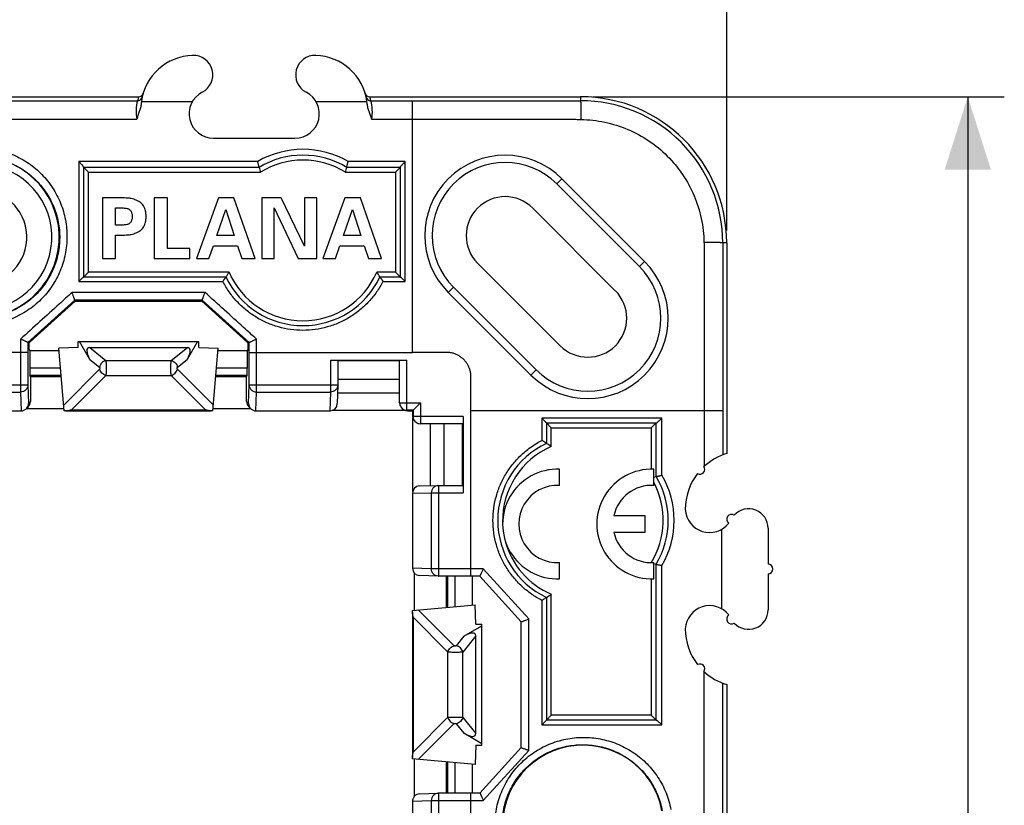
# Model space of a CAD drawing. Units: millimetres. Extents: x -83 to 47, y -37 to 89.
# Drawn here: x 6 to 47, y 6 to 39 of the extents above; entities that cross this region are included whole.
import ezdxf

# ---------------------------------------------------------------- set-up
doc = ezdxf.new("R2010")
doc.units = ezdxf.units.MM
doc.header["$LTSCALE"] = 30.734
doc.layers.get('0').update_dxf_attribs({"linetype": 'CONTINUOUS'})
for name, color, linetype in [('ASSI', 7, 'CONTINUOUS'), ('DRAFT', 7, 'CONTINUOUS'), ('RACCORDO', 7, 'CONTINUOUS'), ('SUPERFICI', 7, 'CONTINUOUS')]:
    doc.layers.add(name, color=color, linetype=linetype)
doc.styles.get("Standard").update_dxf_attribs({"font": 'txt', "width": 0.8})
doc.dimstyles.new('DIMSTYLE_1', dxfattribs={"dimtxt": 3, "dimasz": 3, "dimexe": 1.5, "dimexo": 0.5, "dimgap": 0.75, "dimtad": 1, "dimtxsty": 'STANDARD', "dimblk": '_FILLED', "dimblk1": '_FILLED', "dimblk2": '_FILLED', "dimcen": 0.09, "dimazin": 2, "dimtfac": 1, "dimtofl": 0, "dimtmove": 0, "dimatfit": 3, "dimldrblk": '_FILLED', "dimfxl": 1, "dimtolj": 1, "dimarcsym": 0})

# ---------------------------------------------------------------- blocks, each defined once
blk = doc.blocks.new('_FILLED')
at = {"color": 0, "linetype": 'BYBLOCK'}
blk.add_solid([(0, 0), (-1, 0.317), (-1, -0.317)], dxfattribs=at)
blk = doc.blocks.new('*D0')
at = {"color": 7, "linetype": 'CONTINUOUS'}
for p, q in [((-35.4, 29.9), (-35.4, 46.8)), ((35.4, 29.9), (35.4, 46.8)), ((-35.4, 45.3), (0, 45.3)), ((35.4, 45.3), (0, 45.3))]:
    blk.add_line(p, q, dxfattribs=at)
at = {"color": 7, "linetype": 'CONTINUOUS', "xscale": 3, "yscale": 3, "zscale": 3, "rotation": 180}
blk.add_blockref('_FILLED', (-35.4, 45.3), dxfattribs=at)
at = {"color": 7, "linetype": 'CONTINUOUS', "xscale": 3, "yscale": 3, "zscale": 3}
blk.add_blockref('_FILLED', (35.4, 45.3), dxfattribs=at)
blk = doc.blocks.new('*D1')
at = {"color": 7, "linetype": 'CONTINUOUS'}
for p, q in [((29.9, 35.4), (46.8, 35.4)), ((45.3, 35.4), (45.3, 0)), ((45.3, -35.4), (45.3, 0)), ((29.9, -35.4), (46.8, -35.4))]:
    blk.add_line(p, q, dxfattribs=at)
at = {"color": 7, "linetype": 'CONTINUOUS', "xscale": 3, "yscale": 3, "zscale": 3}
for p, rotation in [((45.3, 35.4), 90), ((45.3, -35.4), 270)]:
    blk.add_blockref('_FILLED', p, dxfattribs=dict(at, rotation=rotation))

msp = doc.modelspace()

# ---------------------------------------------------------------- linework, layer by layer
at = {"color": 7, "linetype": 'CONTINUOUS'}
for p, q in [((11.37, 35.2), (13.459, 35.2)), ((18.541, 35.2), (20.63, 35.2)), ((14.325, 33.7), (17.675, 33.7)), ((9.768, 31.25), (9.768, 28.75)), ((10.533, 31.25), (9.768, 31.25)), ((11.897, 31.25), (11.897, 28.75)), ((12.434, 31.25), (11.897, 31.25)), ((12.434, 29.165), (12.434, 31.25)), ((14.532, 31.25), (13.629, 28.75)), ((15.169, 31.25), (14.532, 31.25)), ((16.039, 28.75), (15.169, 31.25)), ((16.312, 31.25), (16.312, 28.75)), ((17.108, 31.25), (16.312, 31.25)), ((18.068, 29.269), (17.108, 31.25)), ((18.068, 31.25), (18.068, 29.269)), ((18.57, 31.25), (18.068, 31.25)), ((18.57, 28.75), (18.57, 31.25)), ((19.726, 31.25), (18.822, 28.75)), ((20.363, 31.25), (19.726, 31.25)), ((21.232, 28.75), (20.363, 31.25)), ((10.304, 30.128), (10.304, 30.835)), ((10.304, 30.835), (10.617, 30.835)), ((14.466, 29.695), (14.837, 30.772)), ((14.837, 30.772), (15.183, 29.695)), ((16.814, 28.75), (16.814, 30.842)), ((16.814, 30.842), (17.808, 28.75)), ((19.66, 29.695), (20.031, 30.772)), ((20.031, 30.772), (20.377, 29.695)), ((10.617, 30.128), (10.304, 30.128)), ((10.304, 28.75), (10.304, 29.713)), ((10.304, 29.713), (10.533, 29.713)), ((15.183, 29.695), (14.466, 29.695)), ((20.377, 29.695), (19.66, 29.695)), ((13.359, 29.165), (12.434, 29.165)), ((13.359, 28.75), (13.359, 29.165)), ((14.141, 28.75), (14.328, 29.28)), ((14.328, 29.28), (15.318, 29.28)), ((15.318, 29.28), (15.498, 28.75)), ((19.335, 28.75), (19.522, 29.28)), ((19.522, 29.28), (20.512, 29.28)), ((20.512, 29.28), (20.692, 28.75)), ((9.768, 28.75), (10.304, 28.75)), ((11.897, 28.75), (13.359, 28.75)), ((13.629, 28.75), (14.141, 28.75)), ((15.498, 28.75), (16.039, 28.75)), ((16.312, 28.75), (16.814, 28.75)), ((17.808, 28.75), (18.57, 28.75)), ((18.822, 28.75), (19.335, 28.75)), ((20.692, 28.75), (21.232, 28.75)), ((8.769, 25.35), (13.731, 25.35)), ((35.2, 14.366), (35.2, 17.634)), ((37.1, 17.675), (37.1, 16.2)), ((37.1, 15.8), (37.1, 14.325)), ((25.35, 8.769), (25.35, 13.731))]:
    msp.add_line(p, q, dxfattribs=at)
for centre, radius, start, end in [((13.55, 34.9), 2.201, 92.0454, 172.1657), ((13.5, 36.3), 0.8, 297.266, 92.0454), ((18.5, 36.3), 0.8, 87.9546, 242.734), ((18.45, 34.9), 2.201, 7.8343, 87.9546), ((14.325, 34.7), 1, 117.266, 270), ((17.675, 34.7), 1, 270, 62.734), ((29.4, 29.4), 6, 0, 90), ((34.7, 18.5), 1, 182.866, 321.9979), ((35.6, 18.05), 0.2, 56.3261, 235.9401), ((36.3, 17.675), 0.8, 0, 137.402), ((37.1, 16), 0.2, 270, 90), ((34.7, 13.5), 1, 38.0021, 177.134), ((36.3, 14.325), 0.8, 222.598, 360), ((35.6, 13.95), 0.2, 124.0599, 303.6739)]:
    msp.add_arc(centre, radius, start, end, dxfattribs=at)
for points, knots in [([(11.561, 30.481), (11.561, 30.531), (11.556, 30.624), (11.522, 30.791), (11.435, 30.967), (11.29, 31.092), (11.156, 31.153), (11.053, 31.191), (10.938, 31.224), (10.764, 31.241), (10.624, 31.247), (10.533, 31.25)], [0, 0, 0, 0, 0.100886, 0.190205, 0.345643, 0.490993, 0.570572, 0.644316, 0.71522, 0.81276, 1, 1, 1, 1]), ([(10.617, 30.835), (10.675, 30.827), (10.752, 30.821), (10.84, 30.795), (10.881, 30.767), (10.914, 30.732), (10.957, 30.674), (10.986, 30.587), (10.99, 30.515), (10.99, 30.481)], [0, 0, 0, 0, 0.297052, 0.390329, 0.463357, 0.545198, 0.632041, 0.830187, 1, 1, 1, 1]), ([(10.533, 29.713), (10.624, 29.716), (10.764, 29.722), (10.938, 29.738), (11.053, 29.772), (11.156, 29.809), (11.29, 29.871), (11.435, 29.996), (11.522, 30.172), (11.556, 30.338), (11.561, 30.432), (11.561, 30.481)], [0, 0, 0, 0, 0.187248, 0.284787, 0.35569, 0.429434, 0.509012, 0.654361, 0.809797, 0.899115, 1, 1, 1, 1]), ([(10.99, 30.481), (10.99, 30.448), (10.986, 30.376), (10.957, 30.289), (10.914, 30.23), (10.881, 30.196), (10.84, 30.167), (10.752, 30.142), (10.675, 30.135), (10.617, 30.128)], [0, 0, 0, 0, 0.169814, 0.367961, 0.454804, 0.536646, 0.609674, 0.702952, 1, 1, 1, 1])]:
    msp.add_open_spline(points, degree=3, knots=knots, dxfattribs=at)
at = {"layer": 'ASSI', "color": 7, "linetype": 'CONTINUOUS'}
for p, q in [((28.636, 32.031), (32.031, 28.636)), ((30.828, 27.434), (27.434, 30.828)), ((25.172, 28.566), (28.566, 25.172)), ((27.364, 23.969), (23.969, 27.364)), ((8.27, 22.5), (14.23, 22.5)), ((28.538, 19.435), (28.538, 20.098)), ((32.407, 19.435), (32.407, 20.098)), ((32.407, 19.777), (32.5, 19.803)), ((32.054, 18.181), (30.765, 18.181)), ((32.054, 17.519), (32.054, 18.181)), ((30.765, 17.519), (32.054, 17.519)), ((28.538, 15.602), (28.538, 16.264)), ((32.407, 15.602), (32.407, 16.264)), ((32.407, 16.223), (32.5, 16.197)), ((22.5, 14.23), (22.5, 8.27))]:
    msp.add_line(p, q, dxfattribs=at)
at = {"layer": 'ASSI', "color": 250, "linetype": 'CONTINUOUS'}
for p, q in [((32.3, 21.8), (32.3, 20.099)), ((32.3, 15.6), (32.3, 10))]:
    msp.add_line(p, q, dxfattribs=at)
at = {"layer": 'ASSI', "color": 7, "linetype": 'CONTINUOUS'}
for centre, radius, start, end in [((26.303, 29.697), 3.3, 45, 225), ((26.303, 29.697), 1.6, 45, 225), ((29.697, 26.303), 3.3, 225, 45), ((29.697, 26.303), 1.6, 225, 45), ((28.45, 17.85), 2.25, 87.7525, 272.2475), ((32.318, 17.85), 2.25, 87.7525, 272.2475), ((28.45, 17.85), 1.588, 86.8153, 273.1847), ((32.318, 17.85), 1.588, 86.8152, 167.9753), ((32.318, 17.85), 1.588, 192.0247, 273.1848)]:
    msp.add_arc(centre, radius, start, end, dxfattribs=at)
at = {"layer": 'ASSI', "color": 250, "linetype": 'CONTINUOUS'}
for start, end in [(113.1999, 181.4294), (328.214, 28.2619), (194.8586, 246.8002)]:
    msp.add_arc((29.5, 18), 3.3, start, end, dxfattribs=at)
at = {"layer": 'DRAFT', "color": 7, "linetype": 'CONTINUOUS'}
for p, q in [((35.4, 29.4), (35.4, 20.744)), ((8.65, 27), (13.85, 27)), ((8.769, 25.1), (7.974, 25.076)), ((8.769, 25.1), (8.769, 25.35)), ((13.731, 25.1), (13.731, 25.35)), ((13.731, 25.1), (14.526, 25.076)), ((7.983, 24.969), (6.785, 24.969)), ((15.715, 24.969), (14.517, 24.969)), ((21.972, 24.55), (19.428, 24.55)), ((8.077, 23.9), (6.811, 23.9)), ((15.689, 23.9), (14.423, 23.9)), ((19.428, 23.8), (21.972, 23.8)), ((21.972, 23.223), (19.421, 23.223)), ((23.223, 21.972), (23.223, 19.421)), ((23.8, 19.428), (23.8, 21.972)), ((24.55, 19.428), (24.55, 21.972)), ((23.9, 14.423), (23.9, 15.707)), ((24.969, 14.517), (24.969, 15.707)), ((25.1, 13.731), (25.076, 14.526)), ((25.1, 13.731), (25.35, 13.731)), ((25.1, 8.769), (25.076, 7.974)), ((25.1, 8.769), (25.35, 8.769)), ((23.9, 6.793), (23.9, 8.077)), ((24.969, 6.793), (24.969, 7.983))]:
    msp.add_line(p, q, dxfattribs=at)
for centre, radius, start, end in [((4.693, 29.631), 3.3, 261, 81), ((36.1, 18.45), 2.399, 142.1145, 180), ((34.3, 20.1), 0.2, 242.2289, 32.7502), ((36.1, 13.55), 2.399, 180, 217.8855), ((34.3, 11.9), 0.2, 327.2498, 117.7711), ((29.498, 5.467), 3.3, 10.5, 190.5)]:
    msp.add_arc(centre, radius, start, end, dxfattribs=at)
at = {"layer": 'RACCORDO', "color": 250, "linetype": 'CONTINUOUS'}
for p, q in [((-11.312, 35.237), (11.21, 35.237)), ((20.79, 35.237), (22.5, 35.237)), ((22.5, 24.9), (22.5, 35.237)), ((29.4, 35.4), (29.4, 35.237)), ((-11.783, 34.477), (11.179, 34.477)), ((20.821, 34.477), (22.5, 34.477)), ((8.8, 32.739), (8.8, 27.815)), ((16.143, 32.739), (8.8, 32.739)), ((22.2, 32.739), (19.857, 32.739)), ((22.2, 27.815), (22.2, 32.739)), ((9.2, 28.2), (9.2, 32.3)), ((9.2, 32.3), (16.254, 32.3)), ((19.746, 32.3), (21.8, 32.3)), ((21.8, 32.3), (21.8, 28.2)), ((28.424, 31.818), (28.636, 32.031)), ((28.424, 31.818), (31.818, 28.424)), ((35.4, 29.4), (35.237, 29.4)), ((31.818, 28.424), (32.031, 28.636)), ((14.967, 28.2), (9.2, 28.2)), ((21.8, 28.2), (21.033, 28.2)), ((8.8, 27.815), (14.714, 27.815)), ((21.286, 27.815), (22.2, 27.815)), ((24.182, 27.576), (23.969, 27.364)), ((27.576, 24.182), (24.182, 27.576)), ((13.981, 27.361), (8.519, 27.361)), ((8.634, 27.042), (6.707, 25.308)), ((13.866, 27.042), (8.634, 27.042)), ((15.793, 25.308), (13.866, 27.042)), ((6.407, 25.446), (6.407, 23.271)), ((6.707, 25.308), (6.707, 24.9)), ((9.244, 25.1), (9.908, 24.564)), ((12.592, 24.564), (13.256, 25.1)), ((15.793, 24.9), (15.793, 25.308)), ((16.093, 24.9), (16.093, 25.446)), ((6.707, 24.9), (-6.707, 24.9)), ((6.707, 24.9), (6.707, 23.561)), ((15.793, 23.561), (15.793, 24.9)), ((15.793, 24.9), (22.5, 24.9)), ((16.093, 23.271), (16.093, 24.9)), ((9.253, 24.611), (9.648, 24.292)), ((9.908, 24.564), (12.592, 24.564)), ((12.852, 24.292), (13.247, 24.611)), ((19.128, 24.58), (19.128, 23.271)), ((22.272, 22.524), (22.272, 24.58)), ((8.046, 24.247), (6.785, 24.247)), ((8.073, 23.947), (6.787, 23.947)), ((9.65, 24.21), (8.178, 22.738)), ((9.91, 23.95), (8.495, 22.536)), ((9.91, 23.95), (12.59, 23.95)), ((14.005, 22.536), (12.59, 23.95)), ((14.322, 22.738), (12.85, 24.21)), ((15.713, 23.947), (14.427, 23.947)), ((15.715, 24.247), (14.454, 24.247)), ((27.576, 24.182), (27.364, 23.969)), ((3.072, 23.561), (6.707, 23.561)), ((6.707, 23.561), (6.732, 22.8)), ((15.768, 22.8), (15.793, 23.561)), ((15.793, 23.561), (19.428, 23.561)), ((3.372, 23.271), (6.407, 23.271)), ((6.407, 23.271), (6.432, 22.5)), ((16.068, 22.5), (16.093, 23.271)), ((16.093, 23.271), (19.128, 23.271)), ((19.128, 23.271), (19.112, 22.5)), ((6.811, 22.879), (6.732, 22.8)), ((15.768, 22.8), (15.689, 22.879)), ((21.972, 22.824), (22.824, 22.824)), ((22.824, 22.824), (22.824, 21.972)), ((8.495, 22.536), (14.005, 22.536)), ((22.524, 22.524), (22.272, 22.524)), ((22.272, 22.524), (22.288, 22.5)), ((22.524, 22.272), (22.5, 22.288)), ((22.524, 22.524), (22.524, 22.272)), ((24.58, 22.272), (22.524, 22.272)), ((24.9, 15.707), (24.9, 22.5)), ((35.237, 22.5), (24.9, 22.5)), ((34.477, 22.5), (34.477, 20.217)), ((35.237, 22.5), (35.237, 20.688)), ((32.739, 22.2), (27.815, 22.2)), ((27.815, 22.2), (27.815, 21.286)), ((32.739, 19.857), (32.739, 22.2)), ((28.2, 21.8), (32.3, 21.8)), ((28.2, 21.033), (28.2, 21.8)), ((23.561, 19.428), (23.561, 15.707)), ((22.5, 19.112), (23.271, 19.128)), ((23.271, 19.128), (24.58, 19.128)), ((23.271, 19.128), (23.271, 16.007)), ((23.271, 16.007), (22.5, 16.032)), ((24.9, 16.007), (23.271, 16.007)), ((25.407, 16.007), (24.9, 16.007)), ((27.276, 13.949), (25.407, 16.007)), ((32.739, 9.6), (32.739, 16.143)), ((23.947, 14.427), (23.947, 15.707)), ((24.247, 14.454), (24.247, 15.707)), ((28.2, 10), (28.2, 14.967)), ((27.815, 14.714), (27.815, 9.6)), ((24.21, 12.85), (22.738, 14.322)), ((22.536, 8.495), (22.536, 14.005)), ((23.95, 12.59), (22.536, 14.005)), ((27.276, 8.551), (27.276, 13.949)), ((24.611, 13.247), (24.292, 12.852)), ((25.1, 13.256), (24.564, 12.592)), ((23.95, 9.91), (23.95, 12.59)), ((24.564, 9.908), (24.564, 12.592)), ((34.477, -11.179), (34.477, 11.783)), ((35.237, -11.21), (35.237, 11.312)), ((22.536, 8.495), (23.95, 9.91)), ((24.564, 9.908), (25.1, 9.244)), ((32.3, 10), (28.2, 10)), ((22.738, 8.178), (24.21, 9.65)), ((24.292, 9.648), (24.611, 9.253)), ((27.815, 9.6), (32.739, 9.6)), ((25.408, 6.493), (27.276, 8.551)), ((23.947, 6.793), (23.947, 8.073)), ((24.247, 6.793), (24.247, 8.046)), ((22.5, 6.468), (23.271, 6.493)), ((23.271, 6.493), (25.408, 6.493)), ((23.271, 6.493), (23.271, 3.372)), ((23.561, 6.793), (23.561, 3.072)), ((24.9, -6.793), (24.9, 6.793))]:
    msp.add_line(p, q, dxfattribs=at)
at = {"layer": 'RACCORDO', "color": 7, "linetype": 'CONTINUOUS'}
for p, q in [((-11.256, 35.4), (11.253, 35.4)), ((20.747, 35.4), (29.4, 35.4)), ((9, 28), (9, 32.504)), ((9.2, 32.3), (9, 32.5)), ((16.197, 32.5), (9, 32.5)), ((22, 32.5), (19.803, 32.5)), ((21.8, 32.3), (22, 32.5)), ((22, 32.504), (22, 28)), ((8.999, 28), (14.838, 28)), ((9.2, 28.2), (9, 28)), ((21.162, 28), (22.001, 28)), ((21.8, 28.2), (22, 28)), ((6.799, 25.334), (8.65, 27)), ((8.65, 27), (8.634, 27.042)), ((13.85, 27), (13.866, 27.042)), ((13.85, 27), (15.701, 25.334)), ((6.75, 25.289), (6.707, 25.308)), ((8.199, 22.505), (7.974, 25.076)), ((9.253, 24.611), (8.826, 25.35)), ((9.244, 25.1), (13.256, 25.1)), ((13.674, 25.35), (13.247, 24.611)), ((14.301, 22.505), (14.526, 25.076)), ((15.75, 25.289), (15.793, 25.308)), ((6.753, 25.034), (6.785, 24.969)), ((6.785, 24.969), (6.785, 24.247)), ((15.747, 25.034), (15.715, 24.969)), ((15.715, 24.969), (15.715, 24.247)), ((19.128, 24.58), (22.272, 24.58)), ((19.428, 24.578), (19.428, 23.561)), ((21.972, 22.824), (21.972, 24.578)), ((6.811, 23.9), (6.787, 23.947)), ((6.811, 23.9), (6.811, 22.879)), ((15.689, 23.9), (15.713, 23.947)), ((15.689, 22.879), (15.689, 23.9)), ((19.428, 23.554), (19.412, 22.794)), ((6.723, 22.667), (6.644, 22.588)), ((15.856, 22.588), (15.777, 22.667)), ((22.022, 22.658), (22.038, 22.634)), ((22.5, 22.5), (22.824, 22.824)), ((3.388, 22.5), (6.432, 22.5)), ((8.192, 22.579), (6.635, 22.579)), ((15.865, 22.579), (14.308, 22.579)), ((16.068, 22.5), (19.112, 22.5)), ((22.213, 22.51), (19.187, 22.51)), ((22.288, 22.5), (22.5, 22.5)), ((22.5, 22.5), (22.5, 22.288)), ((24.58, 22.272), (24.58, 19.128)), ((22.51, 19.187), (22.51, 22.213)), ((22.658, 22.022), (22.634, 22.038)), ((24.578, 21.972), (22.824, 21.972)), ((28, 22.001), (28, 21.162)), ((28, 22), (32.504, 22)), ((28.2, 21.8), (28, 22)), ((32.3, 21.8), (32.5, 22)), ((32.5, 19.803), (32.5, 22)), ((22.794, 19.412), (23.554, 19.428)), ((23.554, 19.428), (23.561, 19.428)), ((23.561, 19.428), (24.578, 19.428)), ((22.5, 19.112), (22.5, 16.032)), ((32.5, 9.8), (32.5, 16.197)), ((22.579, 14.308), (22.579, 15.829)), ((23.551, 15.707), (22.79, 15.732)), ((25.27, 15.707), (23.561, 15.707)), ((25.27, 15.707), (26.958, 13.834)), ((28, 14.838), (28, 9.799)), ((22.505, 14.301), (25.076, 14.526)), ((26.958, 8.666), (26.958, 13.834)), ((24.611, 13.247), (25.35, 13.674)), ((25.1, 9.244), (25.1, 13.256)), ((35.4, 11.256), (35.4, -11.253)), ((28.2, 10), (28, 9.8)), ((32.504, 9.8), (28, 9.8)), ((32.3, 10), (32.5, 9.8)), ((25.35, 8.826), (24.611, 9.253)), ((26.958, 8.666), (25.27, 6.793)), ((25.076, 7.974), (22.505, 8.199)), ((22.579, 6.671), (22.579, 8.192)), ((22.79, 6.768), (23.551, 6.793)), ((23.551, 6.793), (23.561, 6.793)), ((25.27, 6.793), (23.561, 6.793)), ((22.5, 6.468), (22.5, 3.388))]:
    msp.add_line(p, q, dxfattribs=at)
at = {"layer": 'RACCORDO', "color": 250, "linetype": 'CONTINUOUS'}
for centre, radius, start, end in [((12.825, 34.79), 1.676, 164.5396, 190.7421), ((13.55, 34.7), 2.401, 163.0554, 167.0922), ((11.21, 35.436), 0.2, 269.9281, 347.0611), ((20.79, 35.436), 0.2, 192.939, 270.072), ((18.45, 34.7), 2.401, 12.9079, 16.9446), ((19.173, 34.79), 1.678, 349.2735, 15.444), ((29.404, 29.404), 5.833, 359.9622, 90.0378), ((18, 29.558), 3.684, 59.723, 120.2769), ((18, 29.5), 3.3, 58.0473, 121.9527), ((4.693, 29.631), 3, 261, 81), ((26.303, 29.697), 3, 45, 225), ((29.697, 26.303), 3, 225, 45), ((18, 29.5), 3.3, 203.1998, 336.8001), ((19.149, 23.56), 0.28, 357.2603, 358.7544), ((22.272, 22.824), 0.3, 213.6632, 270.0034), ((22.824, 22.272), 0.3, 179.9966, 236.3368), ((29.558, 18), 3.684, 329.723, 30.2769), ((23.56, 19.149), 0.28, 91.2456, 92.7398), ((23.56, 15.987), 0.28, 267.3038, 268.1315), ((23.56, 6.513), 0.28, 91.8685, 92.6963)]:
    msp.add_arc(centre, radius, start, end, dxfattribs=at)
at = {"layer": 'RACCORDO', "color": 7, "linetype": 'CONTINUOUS'}
for centre, radius, start, end in [((11.253, 35.6), 0.2, 270.0343, 343.07), ((13.55, 34.9), 2.201, 172.1657, 174.6855), ((20.747, 35.6), 0.2, 196.93, 269.9657), ((18.45, 34.9), 2.201, 5.3145, 7.8343), ((18, 29.5), 3.5, 58.9999, 121.0001), ((40.268, 39.174), 24.979, 195.4971, 195.9737), ((-4.268, 39.174), 24.979, 344.0263, 344.5029), ((4.693, 29.631), 1.968, 261, 81), ((25.387, 21.331), 12.481, 146.6058, 147.6986), ((18, 29.5), 3.5, 205.3769, 334.6231), ((10.613, 21.331), 12.481, 32.3014, 33.3942), ((19.128, 23.561), 0.3, 358.7574, 360), ((6.431, 22.801), 0.301, 315.0032, 359.934), ((16.069, 22.801), 0.301, 180.066, 224.9968), ((19.112, 22.8), 0.3, 270.0291, 358.8002), ((22.272, 22.824), 0.3, 180, 213.6632), ((6.432, 22.8), 0.3, 270.0094, 315.0136), ((22.288, 22.8), 0.3, 213.6627, 269.9964), ((22.8, 22.288), 0.3, 180.0036, 236.3373), ((22.824, 22.272), 0.3, 236.3368, 270), ((29.5, 18), 3.5, 115.3769, 244.6231), ((21.331, 10.613), 12.481, 56.6058, 57.6986), ((36.1, 18.45), 2.399, 106.9669, 132.8646), ((22.8, 19.112), 0.3, 91.2003, 180.0585), ((29.5, 18), 3.5, 328.9999, 31.0001), ((22.8, 16.032), 0.3, 180.0271, 268.1801), ((23.561, 16.007), 0.3, 268.1346, 270), ((21.331, 25.387), 12.481, 302.3014, 303.3942), ((36.1, 13.55), 2.399, 227.1354, 253.0331)]:
    msp.add_arc(centre, radius, start, end, dxfattribs=at)
for centre, major_axis, ratio, start_param, end_param in [((6.803, 25.334), (0.333, 0.3), 0.005839, 1.577282, 1.726155), ((6.753, 25.334), (0, 0.3), 0.008727, -4.563516, -3.159046), ((9.675, 24.48), (-0.509, 0.595), 0.342331, -0.284798, 1.073084), ((12.825, 24.48), (0.509, 0.595), 0.342331, -1.073084, 0.284798), ((15.697, 25.334), (0.333, -0.3), 0.005839, 1.415438, 1.564311), ((15.747, 25.334), (0, 0.3), 0.008727, -3.124139, -1.719669), ((6.788, 24.247), (0, 0.3), 0.008727, -4.712389, -3.159046), ((15.712, 24.247), (0, 0.3), 0.008727, -3.124139, -1.570796), ((6.511, 22.879), (0.212, 0.212), 0.999924, -1.570796, -0.78536), ((15.989, 22.879), (0.212, -0.212), 0.999924, -2.356233, -1.570796), ((24.48, 12.825), (0.595, 0.509), 0.342331, -0.284798, 1.073084), ((24.48, 9.675), (0.595, -0.509), 0.342331, -1.073084, 0.284798)]:
    msp.add_ellipse(centre, major_axis=major_axis, ratio=ratio, start_param=start_param, end_param=end_param, dxfattribs=at)
at = {"layer": 'RACCORDO', "color": 250, "linetype": 'CONTINUOUS'}
for points, knots in [([(22.5, 35.237), (23.075, 35.237), (24.225, 35.237), (25.95, 35.237), (27.388, 35.237), (28.538, 35.237), (29.113, 35.237), (29.4, 35.237)], [0, 0, 0, 0, 0.250001, 0.500001, 0.750002, 0.875003, 1, 1, 1, 1]), ([(29.4, 35.237), (29.401, 35.234), (29.402, 35.227), (29.403, 35.213), (29.404, 35.193), (29.406, 35.167), (29.407, 35.135), (29.409, 35.08), (29.411, 34.999), (29.413, 34.888), (29.415, 34.76), (29.416, 34.618), (29.417, 34.519), (29.417, 34.468)], [0, 0, 0, 0, 0.009834, 0.027914, 0.054171, 0.088453, 0.130544, 0.180176, 0.30074, 0.447046, 0.615324, 0.801237, 1, 1, 1, 1]), ([(22.5, 34.477), (23.076, 34.477), (23.941, 34.477), (25.094, 34.477), (25.959, 34.477), (26.679, 34.477), (27.255, 34.477), (27.688, 34.477), (28.048, 34.477), (28.336, 34.477), (28.552, 34.477), (28.733, 34.477), (28.877, 34.477), (29.021, 34.477), (29.201, 34.472), (29.345, 34.47), (29.417, 34.468)], [0, 0, 0, 0, 0.25, 0.375, 0.500001, 0.625001, 0.687501, 0.750001, 0.812501, 0.843751, 0.875001, 0.906251, 0.921876, 0.937501, 0.968751, 1, 1, 1, 1]), ([(29.417, 34.468), (29.745, 34.462), (30.403, 34.387), (31.348, 34.089), (32.22, 33.616), (32.986, 32.986), (33.616, 32.22), (34.089, 31.348), (34.387, 30.403), (34.462, 29.745), (34.468, 29.417)], [0, 0, 0, 0, 0.124998, 0.249998, 0.374999, 0.5, 0.625001, 0.750002, 0.875002, 1, 1, 1, 1]), ([(5.258, 33.258), (5.375, 33.239), (5.609, 33.19), (5.95, 33.082), (6.278, 32.941), (6.694, 32.711), (7.168, 32.35), (7.561, 31.904), (7.819, 31.507), (8.037, 31.088), (8.232, 30.526), (8.332, 29.82), (8.294, 29.106), (8.119, 28.411), (7.862, 27.871), (7.597, 27.474), (7.37, 27.198), (7.117, 26.944), (6.747, 26.642), (6.232, 26.334), (5.666, 26.135), (5.197, 26.044), (4.84, 26.012), (4.482, 26.015), (4.244, 26.041), (4.126, 26.06)], [0, 0, 0, 0, 0.03137, 0.062707, 0.094003, 0.125254, 0.187546, 0.249698, 0.28078, 0.311857, 0.373962, 0.436156, 0.498476, 0.560927, 0.62349, 0.65484, 0.686206, 0.717583, 0.748969, 0.811679, 0.874399, 0.905799, 0.937199, 0.968599, 1, 1, 1, 1]), ([(5.211, 32.899), (5.426, 32.865), (5.744, 32.782), (6.144, 32.612), (6.525, 32.404), (6.959, 32.076), (7.32, 31.67), (7.558, 31.309), (7.759, 30.927), (7.938, 30.415), (8.031, 29.771), (7.996, 29.119), (7.834, 28.484), (7.55, 27.893), (7.222, 27.455), (6.911, 27.148), (6.572, 26.874), (6.1, 26.595), (5.581, 26.414), (5.152, 26.333), (4.718, 26.294), (4.388, 26.313), (4.173, 26.347)], [0, 0, 0, 0, 0.062677, 0.093986, 0.125242, 0.187521, 0.249631, 0.280687, 0.311735, 0.373785, 0.435938, 0.498241, 0.560701, 0.623294, 0.68598, 0.717385, 0.748799, 0.811569, 0.874351, 0.905782, 0.937214, 1, 1, 1, 1]), ([(35.237, 29.4), (35.234, 29.401), (35.227, 29.402), (35.213, 29.403), (35.193, 29.404), (35.167, 29.406), (35.135, 29.407), (35.08, 29.409), (34.999, 29.411), (34.888, 29.413), (34.76, 29.415), (34.618, 29.416), (34.519, 29.417), (34.468, 29.417)], [0, 0, 0, 0, 0.009834, 0.027914, 0.054171, 0.088453, 0.130544, 0.180176, 0.30074, 0.447046, 0.615324, 0.801237, 1, 1, 1, 1]), ([(34.468, 29.417), (34.47, 29.345), (34.472, 29.237), (34.475, 29.093), (34.477, 28.985), (34.477, 28.877), (34.477, 28.769), (34.477, 28.661), (34.477, 28.516), (34.477, 28.336), (34.477, 28.048), (34.477, 27.688), (34.477, 27.255), (34.477, 26.679), (34.477, 25.959), (34.477, 25.094), (34.477, 23.941), (34.477, 23.076), (34.477, 22.5)], [0, 0, 0, 0, 0.031249, 0.046874, 0.062499, 0.078124, 0.093749, 0.109374, 0.124999, 0.156249, 0.187499, 0.249999, 0.312499, 0.374999, 0.499999, 0.625, 0.75, 1, 1, 1, 1]), ([(35.237, 29.4), (35.237, 29.113), (35.237, 28.538), (35.237, 27.388), (35.237, 25.95), (35.237, 24.225), (35.237, 23.075), (35.237, 22.5)], [0, 0, 0, 0, 0.124997, 0.249998, 0.499999, 0.749999, 1, 1, 1, 1]), ([(21.286, 27.815), (21.209, 27.665), (21.034, 27.375), (20.716, 26.98), (20.346, 26.633), (19.932, 26.338), (19.482, 26.103), (19.004, 25.932), (18.507, 25.828), (18, 25.793), (17.493, 25.828), (16.996, 25.932), (16.518, 26.103), (16.068, 26.338), (15.654, 26.633), (15.284, 26.98), (14.966, 27.375), (14.791, 27.665), (14.714, 27.815)], [0, 0, 0, 0, 0.062425, 0.124891, 0.187386, 0.249898, 0.312419, 0.374945, 0.437472, 0.5, 0.562528, 0.625055, 0.687581, 0.750102, 0.812614, 0.875109, 0.937575, 1, 1, 1, 1]), ([(8.519, 27.361), (8.343, 27.201), (7.639, 26.563), (6.935, 25.925), (6.407, 25.446)], [0, 0, 0, 0, 0.249915, 1, 1, 1, 1]), ([(16.093, 25.446), (15.917, 25.605), (15.213, 26.244), (14.509, 26.882), (13.981, 27.361)], [0, 0, 0, 0, 0.250067, 1, 1, 1, 1]), ([(9.908, 24.564), (9.845, 24.55), (9.727, 24.478), (9.661, 24.356), (9.648, 24.292)], [0, 0, 0, 0, 0.494012, 1, 1, 1, 1]), ([(9.648, 24.292), (9.653, 24.288), (9.661, 24.275), (9.665, 24.252), (9.662, 24.229), (9.655, 24.215), (9.65, 24.21)], [0, 0, 0, 0, 0.211097, 0.489988, 0.776091, 1, 1, 1, 1]), ([(9.908, 24.564), (9.911, 24.547), (9.915, 24.506), (9.919, 24.438), (9.922, 24.355), (9.924, 24.235), (9.922, 24.119), (9.916, 24.014), (9.912, 23.969), (9.91, 23.95)], [0, 0, 0, 0, 0.083456, 0.198223, 0.336054, 0.486847, 0.782596, 0.905756, 1, 1, 1, 1]), ([(12.59, 23.95), (12.588, 23.969), (12.584, 24.014), (12.578, 24.119), (12.576, 24.235), (12.578, 24.355), (12.581, 24.438), (12.585, 24.506), (12.589, 24.547), (12.592, 24.564)], [0, 0, 0, 0, 0.094244, 0.217404, 0.513153, 0.663946, 0.801777, 0.916544, 1, 1, 1, 1]), ([(12.592, 24.564), (12.655, 24.55), (12.773, 24.478), (12.839, 24.356), (12.852, 24.292)], [0, 0, 0, 0, 0.494012, 1, 1, 1, 1]), ([(12.85, 24.21), (12.845, 24.215), (12.838, 24.229), (12.835, 24.252), (12.839, 24.275), (12.847, 24.288), (12.852, 24.292)], [0, 0, 0, 0, 0.223909, 0.510012, 0.788903, 1, 1, 1, 1]), ([(6.707, 23.561), (6.707, 23.523), (6.691, 23.447), (6.624, 23.35), (6.524, 23.286), (6.446, 23.271), (6.407, 23.271)], [0, 0, 0, 0, 0.245919, 0.494358, 0.746099, 1, 1, 1, 1]), ([(15.793, 23.561), (15.793, 23.523), (15.809, 23.447), (15.876, 23.35), (15.976, 23.286), (16.054, 23.271), (16.093, 23.271)], [0, 0, 0, 0, 0.245919, 0.494358, 0.746099, 1, 1, 1, 1]), ([(19.428, 23.547), (19.426, 23.51), (19.408, 23.437), (19.34, 23.345), (19.242, 23.285), (19.166, 23.271), (19.128, 23.271)], [0, 0, 0, 0, 0.246048, 0.49445, 0.746077, 1, 1, 1, 1]), ([(27.815, 14.714), (27.665, 14.791), (27.375, 14.966), (26.98, 15.284), (26.633, 15.654), (26.338, 16.068), (26.103, 16.518), (25.932, 16.996), (25.828, 17.493), (25.793, 18), (25.828, 18.507), (25.932, 19.004), (26.103, 19.482), (26.338, 19.932), (26.633, 20.346), (26.98, 20.716), (27.375, 21.034), (27.665, 21.209), (27.815, 21.286)], [0, 0, 0, 0, 0.062425, 0.124891, 0.187386, 0.249898, 0.312419, 0.374945, 0.437472, 0.5, 0.562528, 0.625055, 0.687581, 0.750102, 0.812614, 0.875109, 0.937575, 1, 1, 1, 1]), ([(23.547, 19.428), (23.51, 19.426), (23.437, 19.408), (23.345, 19.34), (23.285, 19.242), (23.271, 19.166), (23.271, 19.128)], [0, 0, 0, 0, 0.246048, 0.49445, 0.746077, 1, 1, 1, 1]), ([(23.547, 15.708), (23.51, 15.709), (23.437, 15.728), (23.345, 15.796), (23.285, 15.893), (23.271, 15.969), (23.271, 16.007)], [0, 0, 0, 0, 0.246067, 0.494443, 0.746049, 1, 1, 1, 1]), ([(24.564, 12.592), (24.547, 12.589), (24.506, 12.585), (24.438, 12.581), (24.355, 12.578), (24.235, 12.576), (24.119, 12.578), (24.014, 12.584), (23.969, 12.588), (23.95, 12.59)], [0, 0, 0, 0, 0.083456, 0.198223, 0.336054, 0.486847, 0.782596, 0.905756, 1, 1, 1, 1]), ([(24.292, 12.852), (24.288, 12.847), (24.275, 12.839), (24.252, 12.835), (24.229, 12.838), (24.215, 12.845), (24.21, 12.85)], [0, 0, 0, 0, 0.211097, 0.489988, 0.776091, 1, 1, 1, 1]), ([(24.564, 12.592), (24.55, 12.655), (24.478, 12.773), (24.356, 12.839), (24.292, 12.852)], [0, 0, 0, 0, 0.494012, 1, 1, 1, 1]), ([(23.95, 9.91), (23.969, 9.912), (24.014, 9.916), (24.119, 9.922), (24.235, 9.924), (24.355, 9.922), (24.438, 9.919), (24.506, 9.915), (24.547, 9.911), (24.564, 9.908)], [0, 0, 0, 0, 0.094244, 0.217404, 0.513153, 0.663946, 0.801777, 0.916544, 1, 1, 1, 1]), ([(24.564, 9.908), (24.55, 9.845), (24.478, 9.727), (24.356, 9.661), (24.292, 9.648)], [0, 0, 0, 0, 0.494012, 1, 1, 1, 1]), ([(24.21, 9.65), (24.215, 9.655), (24.229, 9.662), (24.252, 9.665), (24.275, 9.661), (24.288, 9.653), (24.292, 9.648)], [0, 0, 0, 0, 0.223909, 0.510012, 0.788903, 1, 1, 1, 1]), ([(25.942, 4.807), (25.92, 4.924), (25.888, 5.161), (25.875, 5.519), (25.898, 5.877), (25.976, 6.348), (26.161, 6.919), (26.455, 7.442), (26.747, 7.819), (26.994, 8.079), (27.265, 8.314), (27.654, 8.589), (28.188, 8.859), (28.878, 9.053), (29.591, 9.109), (30.3, 9.028), (30.867, 8.847), (31.292, 8.64), (31.695, 8.392), (32.151, 8.01), (32.525, 7.546), (32.765, 7.137), (32.915, 6.812), (33.031, 6.474), (33.087, 6.242), (33.109, 6.125)], [0, 0, 0, 0, 0.031394, 0.062788, 0.094182, 0.125575, 0.188283, 0.250984, 0.282367, 0.313743, 0.345109, 0.376462, 0.439037, 0.50151, 0.563858, 0.62608, 0.688209, 0.719293, 0.750379, 0.812527, 0.874801, 0.906038, 0.93732, 0.968643, 1, 1, 1, 1]), ([(26.229, 4.861), (26.189, 5.076), (26.161, 5.404), (26.189, 5.84), (26.259, 6.271), (26.426, 6.793), (26.692, 7.273), (26.958, 7.619), (27.256, 7.938), (27.685, 8.278), (28.269, 8.577), (28.899, 8.756), (29.551, 8.808), (30.198, 8.732), (30.715, 8.566), (31.102, 8.375), (31.469, 8.147), (31.884, 7.796), (32.223, 7.371), (32.441, 6.996), (32.621, 6.6), (32.713, 6.284), (32.752, 6.07)], [0, 0, 0, 0, 0.062771, 0.094195, 0.125618, 0.188387, 0.251146, 0.282557, 0.313959, 0.376649, 0.439257, 0.501743, 0.564079, 0.626267, 0.688344, 0.719401, 0.75046, 0.812566, 0.874822, 0.906062, 0.937355, 1, 1, 1, 1]), ([(23.547, 6.792), (23.51, 6.791), (23.437, 6.772), (23.345, 6.704), (23.285, 6.607), (23.271, 6.531), (23.271, 6.493)], [0, 0, 0, 0, 0.246067, 0.494443, 0.746049, 1, 1, 1, 1])]:
    msp.add_open_spline(points, degree=3, knots=knots, dxfattribs=at)
at = {"layer": 'RACCORDO', "color": 7, "linetype": 'CONTINUOUS'}
for points, knots in [([(11.359, 35.104), (11.354, 35.05), (11.331, 34.943), (11.281, 34.788), (11.226, 34.634), (11.193, 34.53), (11.179, 34.477)], [0, 0, 0, 0, 0.249148, 0.499134, 0.749528, 1, 1, 1, 1]), ([(20.821, 34.477), (20.807, 34.53), (20.774, 34.634), (20.719, 34.788), (20.669, 34.943), (20.646, 35.05), (20.641, 35.104)], [0, 0, 0, 0, 0.25047, 0.500873, 0.750862, 1, 1, 1, 1]), ([(9, 32.504), (9, 32.506), (8.998, 32.511), (8.994, 32.519), (8.987, 32.53), (8.975, 32.548), (8.955, 32.572), (8.929, 32.604), (8.899, 32.637), (8.856, 32.683), (8.823, 32.717), (8.8, 32.739)], [0, 0, 0, 0, 0.019874, 0.050579, 0.09139, 0.140831, 0.259307, 0.395285, 0.541432, 0.692981, 1, 1, 1, 1]), ([(16.197, 32.5), (16.198, 32.5), (16.198, 32.503), (16.198, 32.507), (16.197, 32.514), (16.196, 32.522), (16.194, 32.533), (16.19, 32.552), (16.184, 32.579), (16.175, 32.615), (16.165, 32.655), (16.154, 32.697), (16.147, 32.725), (16.143, 32.739)], [0, 0, 0, 0, 0.008038, 0.025391, 0.052496, 0.08911, 0.134755, 0.188802, 0.319025, 0.472903, 0.642865, 0.821137, 1, 1, 1, 1]), ([(19.803, 32.5), (19.802, 32.5), (19.802, 32.503), (19.802, 32.507), (19.803, 32.514), (19.804, 32.522), (19.806, 32.533), (19.81, 32.552), (19.816, 32.579), (19.825, 32.615), (19.835, 32.655), (19.846, 32.697), (19.853, 32.725), (19.857, 32.739)], [0, 0, 0, 0, 0.008038, 0.025391, 0.052496, 0.08911, 0.134755, 0.188802, 0.319025, 0.472903, 0.642865, 0.821137, 1, 1, 1, 1]), ([(22, 32.504), (22, 32.506), (22.002, 32.511), (22.006, 32.519), (22.013, 32.53), (22.025, 32.548), (22.045, 32.572), (22.071, 32.604), (22.101, 32.637), (22.144, 32.683), (22.177, 32.717), (22.2, 32.739)], [0, 0, 0, 0, 0.019874, 0.050579, 0.09139, 0.140831, 0.259307, 0.395285, 0.541432, 0.692981, 1, 1, 1, 1]), ([(8.999, 28), (8.999, 28), (8.998, 28), (8.995, 27.998), (8.99, 27.994), (8.983, 27.988), (8.974, 27.981), (8.963, 27.971), (8.946, 27.956), (8.924, 27.935), (8.895, 27.907), (8.864, 27.878), (8.832, 27.847), (8.811, 27.825), (8.8, 27.815)], [0, 0, 0, 0, 0.004512, 0.012059, 0.036226, 0.071493, 0.11632, 0.169142, 0.228551, 0.362531, 0.510956, 0.668873, 0.832782, 1, 1, 1, 1]), ([(14.838, 28), (14.837, 28), (14.837, 28), (14.835, 27.998), (14.832, 27.995), (14.828, 27.99), (14.823, 27.983), (14.817, 27.975), (14.807, 27.961), (14.793, 27.94), (14.775, 27.913), (14.755, 27.882), (14.735, 27.849), (14.721, 27.826), (14.714, 27.815)], [0, 0, 0, 0, 0.003121, 0.008702, 0.027637, 0.056684, 0.095189, 0.142331, 0.197231, 0.326777, 0.477201, 0.642744, 0.818463, 1, 1, 1, 1]), ([(21.162, 28), (21.163, 28), (21.163, 28), (21.165, 27.998), (21.168, 27.995), (21.172, 27.99), (21.177, 27.983), (21.183, 27.975), (21.193, 27.961), (21.207, 27.94), (21.225, 27.913), (21.245, 27.882), (21.265, 27.849), (21.279, 27.826), (21.286, 27.815)], [0, 0, 0, 0, 0.003121, 0.008702, 0.027637, 0.056684, 0.095189, 0.142331, 0.197231, 0.326776, 0.477201, 0.642744, 0.818463, 1, 1, 1, 1]), ([(22.001, 28), (22.001, 28), (22.002, 28), (22.005, 27.998), (22.01, 27.994), (22.017, 27.988), (22.026, 27.981), (22.037, 27.971), (22.054, 27.956), (22.076, 27.935), (22.105, 27.907), (22.136, 27.878), (22.168, 27.847), (22.189, 27.825), (22.2, 27.815)], [0, 0, 0, 0, 0.004512, 0.012059, 0.036226, 0.071493, 0.11632, 0.169142, 0.228551, 0.362531, 0.510956, 0.668873, 0.832782, 1, 1, 1, 1]), ([(8.634, 27.042), (8.634, 27.042), (8.634, 27.043), (8.634, 27.045), (8.633, 27.047), (8.632, 27.052), (8.629, 27.06), (8.625, 27.072), (8.621, 27.086), (8.615, 27.103), (8.608, 27.122), (8.597, 27.152), (8.582, 27.194), (8.562, 27.247), (8.541, 27.303), (8.526, 27.341), (8.519, 27.361)], [0, 0, 0, 0, 0.002324, 0.007087, 0.014355, 0.024121, 0.051002, 0.08734, 0.132588, 0.186087, 0.247098, 0.314828, 0.467147, 0.636409, 0.816112, 1, 1, 1, 1]), ([(13.866, 27.042), (13.866, 27.042), (13.866, 27.043), (13.866, 27.045), (13.867, 27.047), (13.868, 27.052), (13.871, 27.06), (13.875, 27.072), (13.879, 27.086), (13.885, 27.103), (13.892, 27.122), (13.903, 27.152), (13.918, 27.194), (13.938, 27.247), (13.959, 27.303), (13.974, 27.341), (13.981, 27.361)], [0, 0, 0, 0, 0.002324, 0.007087, 0.014355, 0.024121, 0.051002, 0.08734, 0.132588, 0.186087, 0.247098, 0.314828, 0.467147, 0.636409, 0.816112, 1, 1, 1, 1]), ([(6.707, 25.308), (6.707, 25.308), (6.706, 25.309), (6.705, 25.31), (6.703, 25.311), (6.699, 25.313), (6.692, 25.317), (6.681, 25.322), (6.667, 25.328), (6.651, 25.335), (6.633, 25.344), (6.605, 25.357), (6.566, 25.374), (6.516, 25.397), (6.463, 25.421), (6.426, 25.438), (6.407, 25.446)], [0, 0, 0, 0, 0.002072, 0.006695, 0.013881, 0.023605, 0.050478, 0.086856, 0.132139, 0.185629, 0.246562, 0.314142, 0.466015, 0.634907, 0.814795, 1, 1, 1, 1]), ([(15.793, 25.308), (15.793, 25.308), (15.794, 25.309), (15.795, 25.31), (15.797, 25.311), (15.801, 25.313), (15.808, 25.317), (15.819, 25.322), (15.833, 25.328), (15.849, 25.335), (15.867, 25.344), (15.895, 25.357), (15.934, 25.374), (15.984, 25.397), (16.037, 25.421), (16.074, 25.438), (16.093, 25.446)], [0, 0, 0, 0, 0.002072, 0.006695, 0.013881, 0.023605, 0.050478, 0.086856, 0.132139, 0.185629, 0.246562, 0.314142, 0.466015, 0.634907, 0.814795, 1, 1, 1, 1]), ([(8.27, 22.5), (8.264, 22.5), (8.24, 22.5), (8.216, 22.502), (8.199, 22.505)], [0, 0, 0, 0, 0.253159, 1, 1, 1, 1]), ([(8.495, 22.536), (8.458, 22.525), (8.384, 22.507), (8.307, 22.5), (8.27, 22.5)], [0, 0, 0, 0, 0.510141, 1, 1, 1, 1]), ([(14.23, 22.5), (14.193, 22.5), (14.116, 22.507), (14.042, 22.525), (14.005, 22.536)], [0, 0, 0, 0, 0.489859, 1, 1, 1, 1]), ([(14.301, 22.505), (14.295, 22.504), (14.272, 22.501), (14.248, 22.5), (14.23, 22.5)], [0, 0, 0, 0, 0.246925, 1, 1, 1, 1]), ([(15.856, 22.588), (15.884, 22.56), (15.95, 22.516), (16.029, 22.5), (16.068, 22.5)], [0, 0, 0, 0, 0.499553, 1, 1, 1, 1]), ([(28, 22.001), (28, 22.001), (28, 22.002), (27.998, 22.005), (27.994, 22.01), (27.988, 22.017), (27.981, 22.026), (27.971, 22.037), (27.956, 22.054), (27.935, 22.076), (27.907, 22.105), (27.878, 22.136), (27.847, 22.168), (27.825, 22.189), (27.815, 22.2)], [0, 0, 0, 0, 0.004512, 0.012059, 0.036226, 0.071493, 0.11632, 0.169142, 0.228551, 0.362531, 0.510956, 0.668873, 0.832782, 1, 1, 1, 1]), ([(32.504, 22), (32.506, 22), (32.511, 22.002), (32.519, 22.006), (32.53, 22.013), (32.548, 22.025), (32.572, 22.045), (32.604, 22.071), (32.637, 22.101), (32.683, 22.144), (32.717, 22.177), (32.739, 22.2)], [0, 0, 0, 0, 0.019874, 0.050579, 0.09139, 0.140831, 0.259307, 0.395285, 0.541432, 0.692981, 1, 1, 1, 1]), ([(28, 21.162), (28, 21.163), (28, 21.163), (27.998, 21.165), (27.995, 21.168), (27.99, 21.172), (27.983, 21.177), (27.975, 21.183), (27.961, 21.193), (27.94, 21.207), (27.913, 21.225), (27.882, 21.245), (27.849, 21.265), (27.826, 21.279), (27.815, 21.286)], [0, 0, 0, 0, 0.003121, 0.008702, 0.027637, 0.056684, 0.095189, 0.142331, 0.197231, 0.326777, 0.477201, 0.642744, 0.818463, 1, 1, 1, 1]), ([(32.5, 19.803), (32.5, 19.802), (32.503, 19.802), (32.507, 19.802), (32.514, 19.803), (32.522, 19.804), (32.533, 19.806), (32.552, 19.81), (32.579, 19.816), (32.615, 19.825), (32.655, 19.835), (32.697, 19.846), (32.725, 19.853), (32.739, 19.857)], [0, 0, 0, 0, 0.008038, 0.025391, 0.052496, 0.08911, 0.134755, 0.188802, 0.319025, 0.472903, 0.642865, 0.821137, 1, 1, 1, 1]), ([(32.5, 16.197), (32.5, 16.198), (32.503, 16.198), (32.507, 16.198), (32.514, 16.197), (32.522, 16.196), (32.533, 16.194), (32.552, 16.19), (32.579, 16.184), (32.615, 16.175), (32.655, 16.165), (32.697, 16.154), (32.725, 16.147), (32.739, 16.143)], [0, 0, 0, 0, 0.008038, 0.025391, 0.052496, 0.08911, 0.134755, 0.188802, 0.319025, 0.472903, 0.642865, 0.821137, 1, 1, 1, 1]), ([(25.27, 15.707), (25.27, 15.707), (25.271, 15.708), (25.271, 15.709), (25.273, 15.711), (25.274, 15.714), (25.276, 15.717), (25.279, 15.723), (25.283, 15.733), (25.289, 15.746), (25.297, 15.762), (25.305, 15.78), (25.314, 15.801), (25.325, 15.823), (25.339, 15.855), (25.359, 15.898), (25.383, 15.952), (25.399, 15.989), (25.408, 16.007)], [0, 0, 0, 0, 0.001634, 0.005841, 0.012643, 0.022017, 0.033917, 0.048296, 0.084223, 0.129198, 0.182514, 0.243401, 0.311049, 0.384637, 0.463349, 0.632966, 0.813774, 1, 1, 1, 1]), ([(28, 14.838), (28, 14.837), (28, 14.837), (27.998, 14.835), (27.995, 14.832), (27.99, 14.828), (27.983, 14.823), (27.975, 14.817), (27.961, 14.807), (27.94, 14.793), (27.913, 14.775), (27.882, 14.755), (27.849, 14.735), (27.826, 14.721), (27.815, 14.714)], [0, 0, 0, 0, 0.003121, 0.008702, 0.027637, 0.056684, 0.095189, 0.142331, 0.197231, 0.326776, 0.477201, 0.642744, 0.818463, 1, 1, 1, 1]), ([(22.5, 14.23), (22.5, 14.236), (22.5, 14.26), (22.502, 14.284), (22.505, 14.301)], [0, 0, 0, 0, 0.253159, 1, 1, 1, 1]), ([(22.536, 14.005), (22.525, 14.042), (22.507, 14.116), (22.5, 14.193), (22.5, 14.23)], [0, 0, 0, 0, 0.510141, 1, 1, 1, 1]), ([(26.958, 13.834), (26.958, 13.834), (26.959, 13.834), (26.96, 13.834), (26.963, 13.834), (26.966, 13.835), (26.969, 13.836), (26.976, 13.839), (26.986, 13.842), (27.001, 13.847), (27.018, 13.853), (27.037, 13.86), (27.067, 13.87), (27.108, 13.886), (27.161, 13.905), (27.218, 13.927), (27.256, 13.941), (27.276, 13.949)], [0, 0, 0, 0, 0.001932, 0.006298, 0.013196, 0.02262, 0.034542, 0.048918, 0.084802, 0.129728, 0.183034, 0.243974, 0.311747, 0.464448, 0.634413, 0.815048, 1, 1, 1, 1]), ([(28, 9.799), (28, 9.799), (28, 9.798), (27.998, 9.795), (27.994, 9.79), (27.988, 9.783), (27.981, 9.774), (27.971, 9.763), (27.956, 9.746), (27.935, 9.724), (27.907, 9.695), (27.878, 9.664), (27.847, 9.632), (27.825, 9.611), (27.815, 9.6)], [0, 0, 0, 0, 0.004512, 0.012059, 0.036226, 0.071493, 0.11632, 0.169142, 0.228551, 0.362531, 0.510956, 0.668873, 0.832782, 1, 1, 1, 1]), ([(32.504, 9.8), (32.506, 9.8), (32.511, 9.798), (32.519, 9.794), (32.53, 9.787), (32.548, 9.775), (32.572, 9.755), (32.604, 9.729), (32.637, 9.699), (32.683, 9.656), (32.717, 9.623), (32.739, 9.6)], [0, 0, 0, 0, 0.019874, 0.050579, 0.09139, 0.140831, 0.259307, 0.395285, 0.541432, 0.692981, 1, 1, 1, 1]), ([(22.5, 8.27), (22.5, 8.307), (22.507, 8.384), (22.525, 8.458), (22.536, 8.495)], [0, 0, 0, 0, 0.489859, 1, 1, 1, 1]), ([(26.958, 8.666), (26.958, 8.666), (26.959, 8.666), (26.96, 8.666), (26.963, 8.666), (26.966, 8.665), (26.969, 8.664), (26.976, 8.661), (26.986, 8.658), (27.001, 8.653), (27.018, 8.647), (27.037, 8.64), (27.067, 8.63), (27.108, 8.614), (27.161, 8.595), (27.218, 8.573), (27.256, 8.559), (27.276, 8.551)], [0, 0, 0, 0, 0.001932, 0.006298, 0.013196, 0.02262, 0.034542, 0.048918, 0.084802, 0.129728, 0.183034, 0.243974, 0.311747, 0.464448, 0.634413, 0.815048, 1, 1, 1, 1]), ([(22.505, 8.199), (22.504, 8.205), (22.501, 8.228), (22.5, 8.252), (22.5, 8.27)], [0, 0, 0, 0, 0.246925, 1, 1, 1, 1]), ([(22.79, 6.768), (22.752, 6.767), (22.676, 6.749), (22.579, 6.682), (22.526, 6.6), (22.504, 6.526), (22.5, 6.487), (22.5, 6.468)], [0, 0, 0, 0, 0.248861, 0.49817, 0.748203, 0.87405, 1, 1, 1, 1]), ([(25.27, 6.793), (25.27, 6.793), (25.271, 6.792), (25.271, 6.791), (25.273, 6.789), (25.274, 6.786), (25.276, 6.783), (25.279, 6.777), (25.283, 6.767), (25.289, 6.754), (25.297, 6.738), (25.305, 6.72), (25.314, 6.699), (25.325, 6.677), (25.339, 6.645), (25.359, 6.602), (25.383, 6.548), (25.399, 6.511), (25.408, 6.493)], [0, 0, 0, 0, 0.001634, 0.005841, 0.012643, 0.022017, 0.033917, 0.048296, 0.084223, 0.129198, 0.182515, 0.243401, 0.311049, 0.384637, 0.463349, 0.632966, 0.813774, 1, 1, 1, 1])]:
    msp.add_open_spline(points, degree=3, knots=knots, dxfattribs=at)
at = {"layer": 'RACCORDO', "color": 250, "linetype": 'CONTINUOUS'}
for points in [[(9.91, 23.95), (9.848, 23.966), (9.734, 24.034), (9.665, 24.149), (9.65, 24.21)], [(12.59, 23.95), (12.652, 23.966), (12.766, 24.034), (12.835, 24.149), (12.85, 24.21)], [(23.95, 12.59), (23.966, 12.652), (24.034, 12.766), (24.149, 12.835), (24.21, 12.85)], [(23.95, 9.91), (23.966, 9.848), (24.034, 9.734), (24.149, 9.665), (24.21, 9.65)]]:
    msp.add_open_spline(points, degree=3, dxfattribs=at)
at = {"layer": 'SUPERFICI', "color": 250, "linetype": 'CONTINUOUS'}
msp.add_open_spline([(24.9, 22.5), (24.9, 22.591), (24.9, 22.773), (24.9, 23.001), (24.9, 23.183), (24.9, 23.32), (24.9, 23.456), (24.9, 23.593), (24.9, 23.707), (24.9, 23.798), (24.9, 23.866), (24.9, 23.934), (24.896, 24.002), (24.886, 24.07), (24.868, 24.159), (24.833, 24.268), (24.774, 24.392), (24.699, 24.506), (24.609, 24.609), (24.506, 24.699), (24.392, 24.774), (24.268, 24.833), (24.159, 24.868), (24.07, 24.886), (24.002, 24.896), (23.934, 24.9), (23.866, 24.9), (23.798, 24.9), (23.707, 24.9), (23.593, 24.9), (23.456, 24.9), (23.32, 24.9), (23.183, 24.9), (23.001, 24.9), (22.773, 24.9), (22.591, 24.9), (22.5, 24.9)], degree=3, knots=[0, 0, 0, 0, 0.062513, 0.125027, 0.156284, 0.18754, 0.218797, 0.250054, 0.28131, 0.296939, 0.312567, 0.328195, 0.34382, 0.359446, 0.37507, 0.406303, 0.437535, 0.468768, 0.5, 0.531232, 0.562465, 0.593697, 0.62493, 0.640554, 0.65618, 0.671805, 0.687433, 0.703061, 0.71869, 0.749946, 0.781203, 0.81246, 0.843716, 0.874973, 0.937487, 1, 1, 1, 1], dxfattribs=at)

# ---------------------------------------------------------------- dimensions: what is measured, and where the dimension line sits
at = {"color": 7, "linetype": 'CONTINUOUS'}
dim = msp.add_linear_dim(base=(35.4, 45.3), p1=(-35.4, 29.4), p2=(35.4, 29.4), dimstyle='DIMSTYLE_1', dxfattribs=at)
dim.commit()
dim.dimension.update_dxf_attribs({"geometry": '*D0', "text_midpoint": (-4.393, 45.3), "dimtype": 160})
dim = msp.add_linear_dim(base=(45.3, -35.4), p1=(29.4, 35.4), p2=(29.4, -35.4), angle=270, dimstyle='DIMSTYLE_1', dxfattribs=at)
dim.commit()
dim.dimension.update_dxf_attribs({"geometry": '*D1', "text_midpoint": (45.3, -4.393), "dimtype": 160})

doc.saveas('drawing.dxf')
